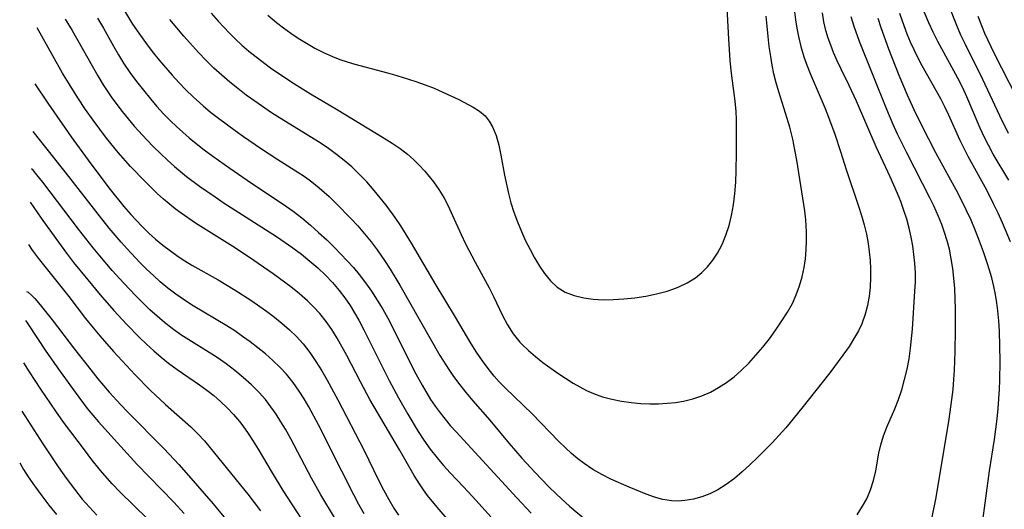
# Model space of a CAD drawing. Extents: x 1530824 to 1531888, y 2772807 to 2781009.
# Drawn here: x 1531112 to 1531283, y 2780008 to 2780093 of the extents above; entities that cross this region are included whole.
import ezdxf

# ---------------------------------------------------------------- set-up
doc = ezdxf.new("R2010")
doc.units = 0

msp = doc.modelspace()

# ---------------------------------------------------------------- linework, layer by layer
at = {"layer": 'WIL_010_Contours', "color": 0}
for points in [[(1531155.11, 2780094.16, 392), (1531156.6, 2780092.88, 392), (1531157.83, 2780091.92, 392), (1531159.09, 2780091.01, 392), (1531160.39, 2780090.14, 392), (1531161.83, 2780089.25, 392), (1531163.3, 2780088.42, 392), (1531164.81, 2780087.65, 392), (1531166.35, 2780086.96, 392), (1531167.63, 2780086.46, 392), (1531168.93, 2780086.02, 392), (1531170.25, 2780085.62, 392), (1531175.91, 2780084.14, 392), (1531177.57, 2780083.67, 392), (1531180.85, 2780082.61, 392), (1531182.46, 2780082.03, 392), (1531184.04, 2780081.42, 392), (1531185.57, 2780080.77, 392), (1531188.32, 2780079.47, 392), (1531190.82, 2780078.15, 392), (1531191.94, 2780077.44, 392), (1531192.91, 2780076.61, 392), (1531193.63, 2780075.73, 392), (1531194.22, 2780074.73, 392), (1531194.83, 2780073.2, 392), (1531195.27, 2780071.53, 392), (1531195.63, 2780069.76, 392), (1531196.27, 2780066.33, 392), (1531196.97, 2780063.1, 392), (1531197.4, 2780061.48, 392), (1531197.89, 2780059.89, 392), (1531198.52, 2780058.19, 392), (1531199.21, 2780056.52, 392), (1531199.96, 2780054.89, 392), (1531200.72, 2780053.37, 392), (1531201.52, 2780051.9, 392), (1531202.36, 2780050.49, 392), (1531203.25, 2780049.17, 392), (1531204.29, 2780047.89, 392), (1531205.46, 2780046.81, 392), (1531206.85, 2780045.96, 392), (1531208.4, 2780045.35, 392), (1531210.06, 2780044.94, 392), (1531211.72, 2780044.72, 392), (1531213.43, 2780044.64, 392), (1531215.18, 2780044.66, 392), (1531217.07, 2780044.77, 392), (1531218.97, 2780044.98, 392), (1531220.87, 2780045.26, 392), (1531222.73, 2780045.63, 392), (1531224.56, 2780046.12, 392), (1531225.55, 2780046.45, 392), (1531226.52, 2780046.82, 392), (1531228.06, 2780047.55, 392), (1531229.49, 2780048.44, 392), (1531230.61, 2780049.35, 392), (1531231.62, 2780050.38, 392), (1531232.54, 2780051.51, 392), (1531233.34, 2780052.73, 392), (1531234.15, 2780054.26, 392), (1531234.82, 2780055.87, 392), (1531235.36, 2780057.54, 392), (1531235.8, 2780059.26, 392), (1531236.14, 2780061.16, 392), (1531236.37, 2780063.12, 392), (1531236.51, 2780065.09, 392), (1531236.59, 2780067.07, 392), (1531236.65, 2780070.17, 392), (1531236.67, 2780074.63, 392), (1531236.66, 2780076.01, 392), (1531236.59, 2780077.38, 392), (1531236.42, 2780079.16, 392), (1531235.94, 2780082.71, 392), (1531235.74, 2780084.51, 392), (1531235.57, 2780086.33, 392), (1531235.33, 2780089.98, 392), (1531234.84, 2780098.74, 392)], [(1531284.03, 2780065.46, 378), (1531281.34, 2780069.98, 378), (1531280.49, 2780071.51, 378), (1531279.74, 2780072.99, 378), (1531279.04, 2780074.5, 378), (1531276.74, 2780079.96, 378), (1531275.97, 2780081.59, 378), (1531275.15, 2780083.21, 378), (1531271.69, 2780089.58, 378), (1531270.88, 2780091.18, 378), (1531270.12, 2780092.79, 378), (1531268.69, 2780096.21, 378)], [(1531273.39, 2780096.38, 376), (1531274.91, 2780092.43, 376), (1531275.63, 2780090.75, 376), (1531276.42, 2780089.1, 376), (1531279.44, 2780083.03, 376), (1531282.39, 2780076.69, 376), (1531283.91, 2780073.59, 376)], [(1531130.15, 2780094.88, 386), (1531131.55, 2780092.61, 386), (1531132.65, 2780090.99, 386), (1531133.79, 2780089.41, 386), (1531134.98, 2780087.85, 386), (1531136.21, 2780086.32, 386), (1531138.47, 2780083.68, 386), (1531139.65, 2780082.39, 386), (1531140.85, 2780081.14, 386), (1531142.1, 2780079.93, 386), (1531143.84, 2780078.37, 386), (1531145.15, 2780077.27, 386), (1531146.49, 2780076.21, 386), (1531149.39, 2780074.07, 386), (1531150.86, 2780073.03, 386), (1531153.83, 2780071.01, 386), (1531156.83, 2780069.06, 386), (1531160.3, 2780066.85, 386), (1531161.41, 2780066.11, 386), (1531162.76, 2780065.13, 386), (1531164.06, 2780064.09, 386), (1531165.76, 2780062.57, 386), (1531167.04, 2780061.34, 386), (1531169.54, 2780058.78, 386), (1531170.74, 2780057.46, 386), (1531171.92, 2780056.11, 386), (1531173.06, 2780054.73, 386), (1531174.14, 2780053.31, 386), (1531175.54, 2780051.28, 386), (1531176.4, 2780049.93, 386), (1531178.06, 2780047.17, 386), (1531185.04, 2780034.9, 386), (1531186.59, 2780032.47, 386), (1531187.41, 2780031.29, 386), (1531188.49, 2780029.83, 386), (1531189.61, 2780028.42, 386), (1531190.77, 2780027.04, 386), (1531193.7, 2780023.67, 386), (1531197.1, 2780019.62, 386), (1531199.32, 2780017.07, 386), (1531201.59, 2780014.56, 386), (1531203.92, 2780012.12, 386), (1531205.37, 2780010.72, 386), (1531207.6, 2780008.71, 386), (1531212.63, 2780004.48, 386)], [(1531246.72, 2780094.74, 388), (1531246.91, 2780093.31, 388), (1531247.14, 2780091.88, 388), (1531247.42, 2780090.46, 388), (1531247.85, 2780088.67, 388), (1531248.38, 2780086.9, 388), (1531248.83, 2780085.62, 388), (1531249.47, 2780084.02, 388), (1531252.09, 2780077.9, 388), (1531252.68, 2780076.41, 388), (1531253.76, 2780073.44, 388), (1531254.75, 2780070.43, 388), (1531255.71, 2780067.28, 388), (1531257.88, 2780060.9, 388), (1531258.4, 2780059.26, 388), (1531258.86, 2780057.66, 388), (1531259.25, 2780056.05, 388), (1531259.56, 2780054.43, 388), (1531259.76, 2780052.95, 388), (1531259.89, 2780051.46, 388), (1531259.97, 2780049.98, 388), (1531259.98, 2780048.51, 388), (1531259.91, 2780046.83, 388), (1531259.73, 2780045.23, 388), (1531259.43, 2780043.65, 388), (1531259.03, 2780042.1, 388), (1531258.44, 2780040.41, 388), (1531257.87, 2780039.21, 388), (1531257.21, 2780038.04, 388), (1531256.23, 2780036.49, 388), (1531255.17, 2780034.96, 388), (1531252.89, 2780031.91, 388), (1531250.48, 2780028.83, 388), (1531248.02, 2780025.76, 388), (1531245.21, 2780022.35, 388), (1531244.03, 2780021.03, 388), (1531242.83, 2780019.75, 388), (1531240.31, 2780017.18, 388), (1531238.99, 2780015.91, 388), (1531237.65, 2780014.69, 388), (1531236.29, 2780013.54, 388), (1531234.88, 2780012.48, 388), (1531233.41, 2780011.56, 388), (1531232.03, 2780010.87, 388), (1531230.6, 2780010.32, 388), (1531229.14, 2780009.92, 388), (1531227.66, 2780009.67, 388), (1531226.5, 2780009.59, 388), (1531225.34, 2780009.64, 388), (1531223.86, 2780009.88, 388), (1531222.38, 2780010.29, 388), (1531220.91, 2780010.8, 388), (1531217.97, 2780012.01, 388), (1531214.78, 2780013.41, 388), (1531213.22, 2780014.19, 388), (1531211.66, 2780015.1, 388), (1531210.16, 2780016.11, 388), (1531209.03, 2780016.97, 388), (1531207.94, 2780017.88, 388), (1531206.89, 2780018.84, 388), (1531205.7, 2780020, 388), (1531201.08, 2780024.77, 388), (1531196.43, 2780029.22, 388), (1531195.33, 2780030.37, 388), (1531194.47, 2780031.35, 388), (1531193.42, 2780032.65, 388), (1531192.43, 2780034, 388), (1531191.4, 2780035.52, 388), (1531190.42, 2780037.07, 388), (1531187.74, 2780041.59, 388), (1531184.37, 2780047.15, 388), (1531180.11, 2780054.49, 388), (1531178.24, 2780057.5, 388), (1531177.25, 2780058.96, 388), (1531175.67, 2780061.09, 388), (1531173.6, 2780063.65, 388), (1531172.31, 2780065.13, 388), (1531170.96, 2780066.55, 388), (1531169.7, 2780067.73, 388), (1531168.39, 2780068.85, 388), (1531167.04, 2780069.92, 388), (1531165.64, 2780070.94, 388), (1531164.21, 2780071.91, 388), (1531157.12, 2780076.28, 388), (1531155.72, 2780077.18, 388), (1531153.4, 2780078.75, 388), (1531151.34, 2780080.24, 388), (1531149.89, 2780081.36, 388), (1531148.47, 2780082.51, 388), (1531147.08, 2780083.7, 388), (1531145.73, 2780084.93, 388), (1531144.37, 2780086.27, 388), (1531143.06, 2780087.64, 388), (1531140.51, 2780090.49, 388), (1531138.06, 2780093.41, 388)], [(1531145.24, 2780094.52, 390), (1531146.44, 2780093.12, 390), (1531148.4, 2780091.02, 390), (1531149.43, 2780090.01, 390), (1531150.6, 2780088.92, 390), (1531151.81, 2780087.88, 390), (1531153.05, 2780086.87, 390), (1531155.55, 2780085, 390), (1531156.83, 2780084.11, 390), (1531159.74, 2780082.2, 390), (1531162.53, 2780080.47, 390), (1531167.03, 2780077.77, 390), (1531175.35, 2780072.74, 390), (1531176.74, 2780071.86, 390), (1531178.1, 2780070.94, 390), (1531179.39, 2780069.96, 390), (1531180.44, 2780069.03, 390), (1531181.43, 2780068.04, 390), (1531182.39, 2780067.02, 390), (1531183.18, 2780066.09, 390), (1531183.94, 2780065.12, 390), (1531184.86, 2780063.79, 390), (1531185.7, 2780062.4, 390), (1531186.47, 2780060.96, 390), (1531187.25, 2780059.31, 390), (1531188.74, 2780055.96, 390), (1531189.51, 2780054.34, 390), (1531191.16, 2780051.14, 390), (1531193.6, 2780046.69, 390), (1531194.36, 2780045.2, 390), (1531195.95, 2780041.87, 390), (1531196.8, 2780040.26, 390), (1531197.81, 2780038.7, 390), (1531198.97, 2780037.25, 390), (1531199.33, 2780036.86, 390), (1531200.47, 2780035.77, 390), (1531201.7, 2780034.73, 390), (1531202.98, 2780033.73, 390), (1531205.58, 2780031.86, 390), (1531206.9, 2780030.98, 390), (1531208.23, 2780030.13, 390), (1531209.37, 2780029.47, 390), (1531210.54, 2780028.85, 390), (1531211.74, 2780028.32, 390), (1531213.32, 2780027.76, 390), (1531214.96, 2780027.32, 390), (1531216.62, 2780027, 390), (1531218.32, 2780026.76, 390), (1531220.02, 2780026.6, 390), (1531221.55, 2780026.54, 390), (1531223.08, 2780026.54, 390), (1531224.61, 2780026.62, 390), (1531226.04, 2780026.76, 390), (1531227.45, 2780026.99, 390), (1531229.05, 2780027.38, 390), (1531230.6, 2780027.9, 390), (1531232.1, 2780028.55, 390), (1531233.53, 2780029.33, 390), (1531234.91, 2780030.23, 390), (1531236.22, 2780031.23, 390), (1531237.48, 2780032.31, 390), (1531238.8, 2780033.6, 390), (1531240.04, 2780034.96, 390), (1531241.24, 2780036.38, 390), (1531242.37, 2780037.84, 390), (1531243.49, 2780039.38, 390), (1531244.55, 2780040.94, 390), (1531245.5, 2780042.45, 390), (1531246.37, 2780043.99, 390), (1531247.05, 2780045.49, 390), (1531247.62, 2780047.03, 390), (1531248.09, 2780048.61, 390), (1531248.44, 2780050.22, 390), (1531248.67, 2780051.76, 390), (1531248.8, 2780053.32, 390), (1531248.86, 2780054.88, 390), (1531248.85, 2780056.45, 390), (1531248.72, 2780058.53, 390), (1531248.52, 2780060.12, 390), (1531247.14, 2780068.89, 390), (1531246.82, 2780070.74, 390), (1531246.44, 2780072.59, 390), (1531245.92, 2780074.66, 390), (1531245.48, 2780076.19, 390), (1531244.03, 2780080.79, 390), (1531243.57, 2780082.37, 390), (1531243.17, 2780083.96, 390), (1531242.86, 2780085.44, 390), (1531242.6, 2780086.93, 390), (1531242.35, 2780088.68, 390), (1531242.14, 2780090.44, 390), (1531241.97, 2780092.21, 390), (1531241.84, 2780093.98, 390)], [(1531257.64, 2780007.22, 386), (1531258.59, 2780008.69, 386), (1531259.32, 2780010, 386), (1531259.97, 2780011.55, 386), (1531260.48, 2780013.18, 386), (1531260.87, 2780014.84, 386), (1531261.44, 2780017.95, 386), (1531261.75, 2780019.37, 386), (1531262.23, 2780020.93, 386), (1531262.83, 2780022.48, 386), (1531264.18, 2780025.63, 386), (1531264.82, 2780027.24, 386), (1531265.41, 2780028.97, 386), (1531265.91, 2780030.74, 386), (1531266.33, 2780032.54, 386), (1531266.68, 2780034.37, 386), (1531266.95, 2780036.21, 386), (1531267.27, 2780039.5, 386), (1531267.71, 2780046.12, 386), (1531267.78, 2780047.71, 386), (1531267.78, 2780049.29, 386), (1531267.68, 2780051, 386), (1531267.52, 2780052.5, 386), (1531267.32, 2780054.01, 386), (1531267.05, 2780055.51, 386), (1531266.69, 2780057.08, 386), (1531266.27, 2780058.64, 386), (1531265.78, 2780060.18, 386), (1531265.24, 2780061.71, 386), (1531264.68, 2780063.09, 386), (1531263.38, 2780066.02, 386), (1531260.97, 2780071.22, 386), (1531257.56, 2780079.16, 386), (1531256.28, 2780081.88, 386), (1531254.87, 2780084.76, 386), (1531254.19, 2780086.2, 386), (1531253.55, 2780087.65, 386), (1531253.05, 2780088.91, 386), (1531252.6, 2780090.17, 386), (1531252.22, 2780091.46, 386), (1531251.86, 2780093, 386), (1531251.6, 2780094.56, 386)], [(1531265, 2780094.52, 380), (1531265.45, 2780093.16, 380), (1531266.31, 2780090.88, 380), (1531266.89, 2780089.51, 380), (1531267.5, 2780088.16, 380), (1531268.15, 2780086.82, 380), (1531268.92, 2780085.36, 380), (1531272.12, 2780079.62, 380), (1531272.86, 2780078.23, 380), (1531273.55, 2780076.83, 380), (1531275.47, 2780072.52, 380), (1531276.14, 2780071.1, 380), (1531276.9, 2780069.62, 380), (1531280.15, 2780063.77, 380), (1531281.34, 2780061.39, 380), (1531282.11, 2780059.73, 380), (1531282.86, 2780058.06, 380), (1531284.25, 2780054.78, 380)], [(1531119.85, 2780093.47, 382), (1531121.03, 2780091.46, 382), (1531125.51, 2780083.6, 382), (1531126.45, 2780082.05, 382), (1531127.98, 2780079.77, 382), (1531129.77, 2780077.37, 382), (1531131.84, 2780074.86, 382), (1531134.03, 2780072.44, 382), (1531135.2, 2780071.24, 382), (1531137.62, 2780068.92, 382), (1531138.88, 2780067.81, 382), (1531140.94, 2780066.1, 382), (1531143.18, 2780064.41, 382), (1531145.91, 2780062.51, 382), (1531147.52, 2780061.45, 382), (1531156.58, 2780055.65, 382), (1531159.45, 2780053.66, 382), (1531160.96, 2780052.53, 382), (1531162.43, 2780051.36, 382), (1531163.8, 2780050.17, 382), (1531165.12, 2780048.93, 382), (1531166.36, 2780047.63, 382), (1531167.53, 2780046.26, 382), (1531168.52, 2780044.96, 382), (1531169.44, 2780043.6, 382), (1531170.19, 2780042.36, 382), (1531170.91, 2780041.09, 382), (1531171.83, 2780039.37, 382), (1531176.21, 2780030.59, 382), (1531177.85, 2780027.53, 382), (1531179.46, 2780024.69, 382), (1531181.27, 2780021.68, 382), (1531182.24, 2780020.21, 382), (1531183.37, 2780018.63, 382), (1531184.57, 2780017.1, 382), (1531185.68, 2780015.77, 382), (1531186.84, 2780014.48, 382), (1531188.02, 2780013.21, 382), (1531190.01, 2780011.15, 382), (1531191.89, 2780009.14, 382), (1531193.91, 2780006.87, 382)], [(1531125.44, 2780093.64, 384), (1531126.48, 2780091.86, 384), (1531128.23, 2780088.75, 384), (1531129.1, 2780087.26, 384), (1531130.01, 2780085.8, 384), (1531131.11, 2780084.19, 384), (1531132.25, 2780082.61, 384), (1531133.45, 2780081.07, 384), (1531134.69, 2780079.56, 384), (1531135.81, 2780078.27, 384), (1531136.97, 2780077, 384), (1531138.17, 2780075.77, 384), (1531139.21, 2780074.76, 384), (1531140.28, 2780073.78, 384), (1531141.43, 2780072.79, 384), (1531142.6, 2780071.83, 384), (1531144.04, 2780070.71, 384), (1531145.51, 2780069.62, 384), (1531148.49, 2780067.5, 384), (1531151.52, 2780065.43, 384), (1531158.32, 2780060.88, 384), (1531159.52, 2780060.03, 384), (1531161.03, 2780058.86, 384), (1531162.5, 2780057.63, 384), (1531163.93, 2780056.35, 384), (1531165.34, 2780055.03, 384), (1531166.71, 2780053.69, 384), (1531168.92, 2780051.42, 384), (1531169.98, 2780050.24, 384), (1531170.99, 2780049.04, 384), (1531172.1, 2780047.59, 384), (1531173.15, 2780046.1, 384), (1531174.15, 2780044.58, 384), (1531175.09, 2780043.01, 384), (1531175.99, 2780041.42, 384), (1531176.75, 2780039.99, 384), (1531180.22, 2780032.95, 384), (1531180.85, 2780031.73, 384), (1531181.95, 2780029.74, 384), (1531183.43, 2780027.28, 384), (1531184.23, 2780026.09, 384), (1531185.06, 2780024.95, 384), (1531185.93, 2780023.84, 384), (1531186.85, 2780022.76, 384), (1531187.87, 2780021.62, 384), (1531192.48, 2780016.65, 384), (1531198.4, 2780010.17, 384), (1531200.9, 2780007.5, 384)], [(1531270.69, 2780006.82, 384), (1531271.38, 2780010.2, 384), (1531273.64, 2780023.85, 384), (1531274.14, 2780027.29, 384), (1531274.34, 2780029.02, 384), (1531274.49, 2780030.74, 384), (1531274.59, 2780032.37, 384), (1531274.69, 2780035.63, 384), (1531274.75, 2780039.33, 384), (1531274.75, 2780042.99, 384), (1531274.62, 2780046.59, 384), (1531274.49, 2780048.38, 384), (1531274.3, 2780050.08, 384), (1531274.03, 2780051.77, 384), (1531273.69, 2780053.44, 384), (1531273.31, 2780054.89, 384), (1531272.86, 2780056.32, 384), (1531272.36, 2780057.73, 384), (1531271.8, 2780059.12, 384), (1531270.99, 2780060.94, 384), (1531270.35, 2780062.26, 384), (1531266.27, 2780070.18, 384), (1531264.69, 2780073.46, 384), (1531263.94, 2780075.12, 384), (1531262.83, 2780077.76, 384), (1531258.08, 2780089.57, 384), (1531257.1, 2780092.18, 384), (1531256.59, 2780093.83, 384)], [(1531279.39, 2780005.35, 382), (1531280.69, 2780014.83, 382), (1531281.52, 2780020.28, 382), (1531282.01, 2780023.92, 382), (1531282.2, 2780025.72, 382), (1531282.44, 2780029.05, 382), (1531282.5, 2780030.57, 382), (1531282.53, 2780033.92, 382), (1531282.4, 2780039.16, 382), (1531282.31, 2780040.93, 382), (1531282.15, 2780042.7, 382), (1531281.97, 2780044.11, 382), (1531281.74, 2780045.52, 382), (1531281.45, 2780046.92, 382), (1531281.07, 2780048.44, 382), (1531280.7, 2780049.76, 382), (1531280.28, 2780051.07, 382), (1531279.64, 2780052.94, 382), (1531278.95, 2780054.8, 382), (1531278.23, 2780056.64, 382), (1531277.46, 2780058.47, 382), (1531276.64, 2780060.28, 382), (1531275.23, 2780063.12, 382), (1531271.36, 2780070.21, 382), (1531268.88, 2780074.95, 382), (1531267.55, 2780077.65, 382), (1531266.38, 2780080.24, 382), (1531264.96, 2780083.66, 382), (1531263.17, 2780088.21, 382), (1531261.81, 2780091.94, 382), (1531261.3, 2780093.57, 382)], [(1531278.64, 2780093.95, 374), (1531279.39, 2780092.04, 374), (1531279.81, 2780091.04, 374), (1531281.44, 2780087.59, 374), (1531286.71, 2780077.26, 374)], [(1531188.31, 2780004.11, 380), (1531184.54, 2780008.51, 380), (1531182.91, 2780010.57, 380), (1531182.18, 2780011.57, 380), (1531181.49, 2780012.59, 380), (1531180.58, 2780014.04, 380), (1531178.01, 2780018.5, 380), (1531172.87, 2780027.28, 380), (1531171.23, 2780030.32, 380), (1531168.84, 2780034.9, 380), (1531167.14, 2780037.94, 380), (1531166.22, 2780039.43, 380), (1531165.23, 2780040.87, 380), (1531164.15, 2780042.23, 380), (1531163.12, 2780043.36, 380), (1531162.02, 2780044.42, 380), (1531160.59, 2780045.67, 380), (1531159.1, 2780046.86, 380), (1531156.01, 2780049.14, 380), (1531151.71, 2780052.1, 380), (1531149.01, 2780053.88, 380), (1531142.54, 2780057.98, 380), (1531140.01, 2780059.68, 380), (1531138.95, 2780060.46, 380), (1531137.92, 2780061.29, 380), (1531136.92, 2780062.14, 380), (1531135.84, 2780063.13, 380), (1531133.74, 2780065.19, 380), (1531131.21, 2780067.84, 380), (1531129.08, 2780070.23, 380), (1531127.01, 2780072.77, 380), (1531125.85, 2780074.29, 380), (1531124.69, 2780075.88, 380), (1531123.4, 2780077.73, 380), (1531122.05, 2780079.77, 380), (1531120.69, 2780081.92, 380), (1531119.38, 2780084.08, 380), (1531117.67, 2780087.05, 380), (1531114.97, 2780091.92, 380)], [(1531114.58, 2780082.21, 378), (1531116.81, 2780078.85, 378), (1531120.87, 2780073, 378), (1531123.83, 2780068.89, 378), (1531125.67, 2780066.43, 378), (1531127.68, 2780063.83, 378), (1531130.05, 2780060.88, 378), (1531131.28, 2780059.46, 378), (1531132.16, 2780058.5, 378), (1531133.26, 2780057.35, 378), (1531134.4, 2780056.24, 378), (1531135.58, 2780055.17, 378), (1531136.85, 2780054.12, 378), (1531138.15, 2780053.11, 378), (1531139.5, 2780052.16, 378), (1531140.68, 2780051.4, 378), (1531141.88, 2780050.67, 378), (1531146.43, 2780048.08, 378), (1531149.43, 2780046.3, 378), (1531152.12, 2780044.55, 378), (1531154.86, 2780042.63, 378), (1531156.24, 2780041.59, 378), (1531157.58, 2780040.51, 378), (1531158.87, 2780039.39, 378), (1531160.1, 2780038.21, 378), (1531161.25, 2780036.96, 378), (1531162.41, 2780035.47, 378), (1531163.48, 2780033.9, 378), (1531164.48, 2780032.28, 378), (1531165.43, 2780030.61, 378), (1531167.26, 2780027.2, 378), (1531171.86, 2780018.42, 378), (1531174.36, 2780013.23, 378), (1531175.22, 2780011.52, 378), (1531176.13, 2780009.85, 378), (1531177.03, 2780008.36, 378), (1531177.85, 2780007.13, 378)], [(1531171.88, 2780007.37, 376), (1531170.95, 2780009.02, 376), (1531170.04, 2780010.7, 376), (1531167.95, 2780014.82, 376), (1531163.93, 2780022.86, 376), (1531162.22, 2780026, 376), (1531161.4, 2780027.38, 376), (1531160.53, 2780028.74, 376), (1531159.48, 2780030.24, 376), (1531158.34, 2780031.67, 376), (1531157.2, 2780032.91, 376), (1531155.97, 2780034.08, 376), (1531154.69, 2780035.2, 376), (1531153.36, 2780036.28, 376), (1531152.05, 2780037.28, 376), (1531150.71, 2780038.25, 376), (1531149.35, 2780039.19, 376), (1531147.96, 2780040.09, 376), (1531142.13, 2780043.56, 376), (1531140.58, 2780044.54, 376), (1531139.07, 2780045.57, 376), (1531137.71, 2780046.62, 376), (1531136.39, 2780047.73, 376), (1531135.19, 2780048.82, 376), (1531134.01, 2780049.94, 376), (1531132.85, 2780051.09, 376), (1531130.61, 2780053.47, 376), (1531129.55, 2780054.65, 376), (1531127.51, 2780057.06, 376), (1531125.16, 2780060.02, 376), (1531120.47, 2780066.1, 376), (1531114.24, 2780073.91, 376)], [(1531166.7, 2780006.72, 374), (1531164.34, 2780010.7, 374), (1531162.72, 2780013.59, 374), (1531159.08, 2780020.4, 374), (1531158.15, 2780022.08, 374), (1531157.37, 2780023.4, 374), (1531156.55, 2780024.69, 374), (1531155.64, 2780026, 374), (1531154.67, 2780027.26, 374), (1531153.58, 2780028.5, 374), (1531152.25, 2780029.84, 374), (1531150.83, 2780031.11, 374), (1531149.36, 2780032.31, 374), (1531147.83, 2780033.46, 374), (1531146.26, 2780034.55, 374), (1531139.96, 2780038.55, 374), (1531138.47, 2780039.6, 374), (1531137.13, 2780040.65, 374), (1531135.84, 2780041.75, 374), (1531134.58, 2780042.9, 374), (1531133.35, 2780044.09, 374), (1531132.15, 2780045.3, 374), (1531130.04, 2780047.53, 374), (1531128.03, 2780049.74, 374), (1531125.88, 2780052.24, 374), (1531124.7, 2780053.68, 374), (1531122.17, 2780056.88, 374), (1531115.93, 2780065.11, 374), (1531114.93, 2780066.36, 374), (1531114.25, 2780067.16, 374), (1531113.98, 2780067.42, 374)], [(1531113.75, 2780061.63, 372), (1531115.65, 2780058.84, 372), (1531118.19, 2780055.26, 372), (1531120.09, 2780052.71, 372), (1531121.31, 2780051.13, 372), (1531123.75, 2780048.08, 372), (1531125.93, 2780045.46, 372), (1531128.29, 2780042.76, 372), (1531130.51, 2780040.37, 372), (1531132.79, 2780038.06, 372), (1531134.01, 2780036.88, 372), (1531135.25, 2780035.74, 372), (1531136.52, 2780034.64, 372), (1531137.82, 2780033.59, 372), (1531139.31, 2780032.51, 372), (1531143.19, 2780029.84, 372), (1531144.46, 2780028.92, 372), (1531145.68, 2780027.96, 372), (1531146.86, 2780026.94, 372), (1531148.02, 2780025.84, 372), (1531149.12, 2780024.68, 372), (1531150.15, 2780023.46, 372), (1531150.76, 2780022.67, 372), (1531151.68, 2780021.36, 372), (1531152.55, 2780020.01, 372), (1531153.4, 2780018.63, 372), (1531155.84, 2780014.48, 372), (1531157.71, 2780011.44, 372), (1531160.98, 2780006.43, 372)], [(1531113.45, 2780054.25, 370), (1531114.11, 2780053.27, 370), (1531115.13, 2780051.88, 370), (1531120.46, 2780045.17, 370), (1531123.39, 2780041.39, 370), (1531124.72, 2780039.73, 370), (1531125.87, 2780038.35, 370), (1531128.24, 2780035.64, 370), (1531132.02, 2780031.56, 370), (1531134.65, 2780028.89, 370), (1531137.3, 2780026.39, 370), (1531141.71, 2780022.49, 370), (1531142.91, 2780021.32, 370), (1531144.05, 2780020.09, 370), (1531145.08, 2780018.87, 370), (1531151.61, 2780010.79, 370), (1531153.85, 2780007.87, 370)], [(1531113.12, 2780046.09, 368), (1531113.38, 2780045.97, 368), (1531114.06, 2780045.35, 368), (1531114.55, 2780044.84, 368), (1531115.49, 2780043.77, 368), (1531117.59, 2780041.14, 368), (1531121.47, 2780036.04, 368), (1531124.28, 2780032.41, 368), (1531125.53, 2780030.86, 368), (1531127.5, 2780028.56, 368), (1531129.54, 2780026.32, 368), (1531130.67, 2780025.13, 368), (1531137.05, 2780018.67, 368), (1531139.62, 2780015.94, 368), (1531141.31, 2780014.04, 368), (1531145.57, 2780009.11, 368), (1531147.99, 2780006.22, 368)], [(1531112.92, 2780040.99, 366), (1531113.33, 2780040.43, 366), (1531116.49, 2780035.69, 366), (1531118.95, 2780032.14, 366), (1531121.56, 2780028.53, 366), (1531123.69, 2780025.71, 366), (1531125.63, 2780023.37, 366), (1531127.81, 2780020.94, 366), (1531132.32, 2780016.04, 366), (1531138.76, 2780009.4, 366), (1531140.55, 2780007.41, 366)], [(1531136.47, 2780004.25, 364), (1531129.41, 2780011.17, 364), (1531128.04, 2780012.58, 364), (1531126.71, 2780014.04, 364), (1531125.99, 2780014.89, 364), (1531124.32, 2780016.98, 364), (1531123.36, 2780018.25, 364), (1531119.57, 2780023.35, 364), (1531118.19, 2780025.26, 364), (1531115.6, 2780029.06, 364), (1531113.63, 2780032.06, 364), (1531112.62, 2780033.67, 364)], [(1531112.28, 2780025.23, 362), (1531115.93, 2780019.58, 362), (1531118.59, 2780015.58, 362), (1531120.01, 2780013.56, 362), (1531121.43, 2780011.66, 362), (1531122.8, 2780009.95, 362), (1531124.08, 2780008.51, 362), (1531125.36, 2780007.16, 362)], [(1531111.92, 2780016.22, 360), (1531112.59, 2780015.08, 360), (1531113.4, 2780013.83, 360), (1531114.48, 2780012.27, 360), (1531115.77, 2780010.48, 360), (1531117, 2780008.87, 360), (1531118.31, 2780007.23, 360)]]:
    msp.add_polyline3d(points, dxfattribs=at)

doc.saveas('drawing.dxf')
